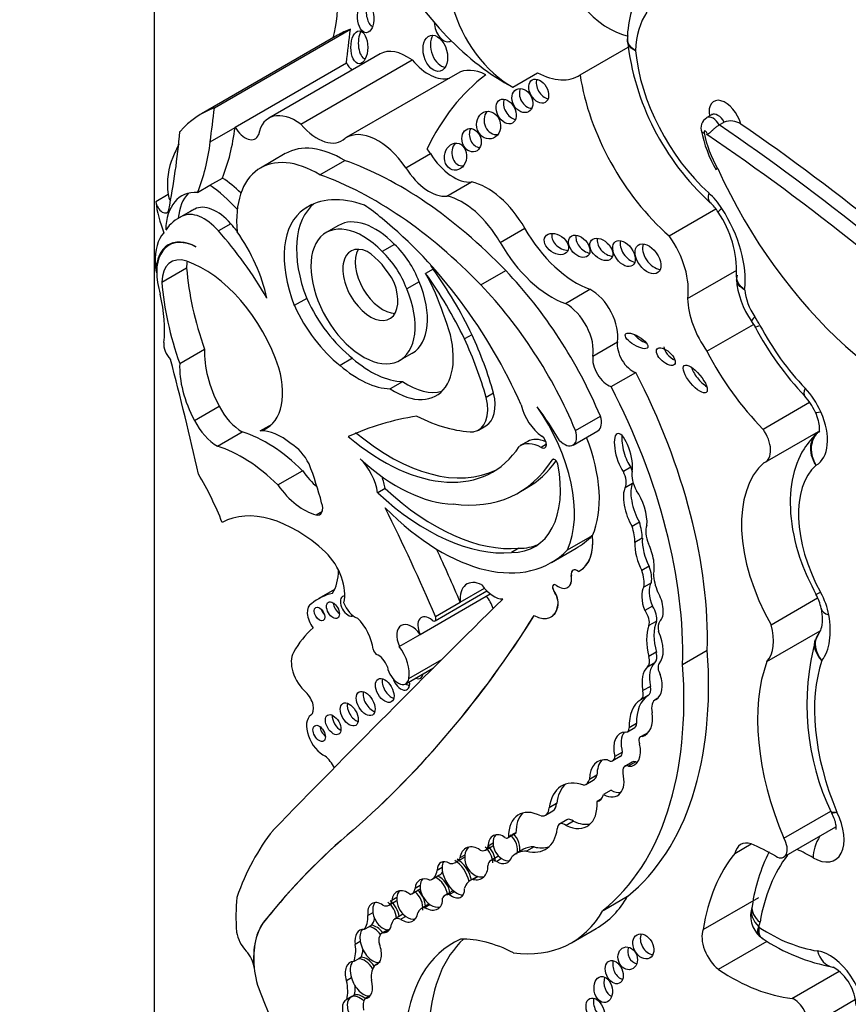
# Model space of a CAD drawing. Units: millimetres. Extents: x 0 to 1189, y 0 to 1162.
# Drawn here: x 213 to 222, y 220 to 231 of the extents above; entities that cross this region are included whole.
import ezdxf
from ezdxf import colors
from ezdxf.entities.mleader import LeaderData, LeaderLine
from ezdxf.math import Vec2, Vec3

# ---------------------------------------------------------------- set-up
doc = ezdxf.new("R2010")
doc.units = ezdxf.units.MM
doc.layers.add('DV6_Défaut', color=7, linetype='Continuous')
doc.layers.add('Défaut', color=7, linetype='Continuous')

# ---------------------------------------------------------------- blocks, each defined once
blk = doc.blocks.new('_DOT')
at = {"color": 0}
blk.add_line((0, 0), (-1, 0), dxfattribs=at)
at = {"color": 0, "const_width": 0.333}
blk.add_lwpolyline([(-0.1665, 0, 1), (0.1665, 0, 1)], format="xyb", close=True, dxfattribs=at)
blk = doc.blocks.new('SE5')
at = {"layer": 'DV6_Défaut', "color": 7, "linetype": 'Continuous'}
for p, q in [((214.766, 218.344), (214.766, 251.003)), ((215.395, 229.751), (216.823, 230.575)), ((216.688, 230.512), (215.26, 229.688)), ((219.234, 230.096), (219.739, 230.388)), ((215.613, 229.549), (216.781, 230.223)), ((217.134, 230.316), (215.967, 229.642)), ((216.303, 229.579), (217.47, 230.253)), ((218.527, 229.968), (218.786, 230.118)), ((217.946, 230.112), (216.779, 229.438)), ((220.614, 229.678), (220.562, 229.648)), ((220.694, 229.571), (220.746, 229.601)), ((215.352, 229.395), (215.613, 229.545)), ((215.613, 229.549), (215.613, 229.545)), ((216.139, 229.27), (215.879, 229.119)), ((216.502, 229.048), (216.763, 229.199)), ((217.405, 229.122), (217.663, 229.271)), ((215.348, 228.939), (215.479, 229.014)), ((215.218, 228.864), (215.348, 228.939)), ((217.835, 228.824), (218.094, 228.974)), ((214.91, 228.84), (214.781, 228.765)), ((215.188, 228.689), (215.058, 228.614)), ((216.418, 228.735), (216.338, 228.689)), ((220.168, 228.408), (220.657, 228.69)), ((215.147, 228.668), (215.017, 228.593)), ((215.568, 228.534), (215.438, 228.459)), ((216.698, 228.517), (216.568, 228.442)), ((218.393, 228.339), (218.652, 228.488)), ((214.959, 228.333), (214.918, 228.309)), ((217.286, 228.318), (217.156, 228.243)), ((214.844, 227.921), (215.104, 228.071)), ((217.69, 228.059), (217.612, 228.014)), ((214.783, 228.026), (214.79, 228.029)), ((218.192, 227.893), (218.453, 228.043)), ((220.362, 227.75), (220.879, 228.048)), ((217.543, 227.927), (217.414, 227.852)), ((219.079, 227.699), (219.337, 227.848)), ((216.364, 227.751), (216.234, 227.676)), ((220.564, 227.197), (221.052, 227.479)), ((221.033, 227.511), (221.069, 227.452)), ((218.097, 227.371), (218.02, 227.326)), ((219.368, 227.147), (219.627, 227.296)), ((215.032, 227.069), (215.291, 227.219)), ((216.844, 227.123), (216.714, 227.048)), ((217.342, 227.103), (217.472, 227.178)), ((219.559, 226.826), (219.818, 226.976)), ((217.37, 226.878), (217.241, 226.803)), ((218.325, 226.758), (218.248, 226.713)), ((215.186, 226.47), (215.446, 226.62)), ((221.153, 226.381), (221.641, 226.663)), ((219.185, 226.366), (219.446, 226.517)), ((215.876, 226.362), (216.001, 226.434)), ((218.166, 226.37), (218.244, 226.415)), ((215.428, 226.202), (215.688, 226.352)), ((219.159, 226.213), (219.42, 226.363)), ((221.177, 226.034), (221.735, 226.356)), ((218.684, 226.252), (218.606, 226.207)), ((218.88, 226.221), (218.825, 226.189)), ((218.953, 226.064), (218.939, 226.056)), ((216.061, 225.795), (216.321, 225.944)), ((219.765, 225.98), (219.687, 225.935)), ((219.784, 225.81), (219.706, 225.765)), ((217.187, 225.758), (217.109, 225.713)), ((218.591, 225.715), (218.669, 225.76)), ((216.462, 225.481), (216.529, 225.519)), ((219.856, 225.404), (219.778, 225.359)), ((219.102, 225.113), (219.362, 225.263)), ((219.362, 225.263), (219.363, 225.264)), ((219.886, 225.235), (219.808, 225.19)), ((218.591, 225.13), (218.514, 225.085)), ((218.932, 224.981), (219.192, 225.131)), ((219.232, 224.895), (219.233, 224.896)), ((219.958, 224.943), (219.88, 224.898)), ((219.14, 224.843), (219.141, 224.844)), ((219.981, 224.769), (219.903, 224.724)), ((216.657, 224.698), (216.491, 224.602)), ((217.554, 224.227), (218.289, 224.652)), ((217.712, 224.37), (218.255, 224.683)), ((217.975, 224.565), (218.229, 224.711)), ((218.958, 224.683), (218.959, 224.683)), ((219.102, 224.72), (219.103, 224.721)), ((216.417, 224.55), (216.409, 224.545)), ((217.716, 224.415), (217.975, 224.565)), ((221.238, 224.328), (221.724, 224.609)), ((219.001, 224.534), (219.002, 224.535)), ((219.992, 224.524), (219.914, 224.479)), ((218.928, 224.409), (218.929, 224.41)), ((220.033, 224.364), (219.955, 224.319)), ((221.194, 223.942), (221.751, 224.264)), ((221.746, 224.25), (221.706, 224.174)), ((217.336, 224.101), (217.554, 224.227)), ((220.033, 224.039), (219.955, 223.994)), ((220.309, 223.912), (220.568, 224.061)), ((217.437, 223.764), (217.781, 223.963)), ((220.018, 223.93), (219.94, 223.885)), ((217.405, 223.709), (217.694, 223.876)), ((219.971, 223.682), (219.893, 223.637)), ((219.947, 223.587), (219.869, 223.542)), ((220.042, 223.553), (220.022, 223.542)), ((219.731, 223.206), (219.809, 223.251)), ((219.826, 223.291), (219.748, 223.246)), ((219.944, 223.196), (219.866, 223.151)), ((219.938, 223.185), (219.885, 223.155)), ((219.677, 222.992), (219.599, 222.947)), ((219.577, 222.903), (219.655, 222.948)), ((219.779, 222.888), (219.701, 222.843)), ((219.817, 222.889), (219.739, 222.844)), ((219.294, 222.653), (219.372, 222.698)), ((219.41, 222.751), (219.332, 222.706)), ((219.558, 222.592), (219.48, 222.547)), ((219.449, 222.495), (219.412, 222.473)), ((218.87, 222.331), (218.948, 222.376)), ((218.987, 222.453), (218.909, 222.408)), ((221.372, 222.09), (221.864, 222.374)), ((219.095, 222.283), (219.017, 222.238)), ((219.164, 222.268), (219.086, 222.223)), ((221.867, 222.369), (221.876, 222.353)), ((216.85, 222.172), (216.851, 222.173)), ((221.372, 221.892), (221.917, 222.207)), ((218.476, 222.093), (218.554, 222.137)), ((218.56, 222.144), (218.482, 222.099)), ((218.241, 221.965), (218.319, 222.01)), ((218.32, 222.036), (218.268, 222.006)), ((218.64, 221.973), (218.562, 221.928)), ((218.75, 221.998), (218.672, 221.953)), ((220.856, 221.93), (221.028, 222.029)), ((217.93, 221.838), (218.008, 221.883)), ((218.023, 221.912), (217.971, 221.882)), ((218.369, 221.898), (218.292, 221.853)), ((218.41, 221.875), (218.358, 221.845)), ((217.784, 221.782), (217.733, 221.752)), ((217.681, 221.659), (217.759, 221.704)), ((218.156, 221.689), (218.081, 221.646)), ((218.162, 221.687), (218.11, 221.657)), ((217.467, 221.507), (217.545, 221.552)), ((217.555, 221.593), (217.503, 221.563)), ((217.309, 221.467), (217.257, 221.437)), ((217.895, 221.535), (217.817, 221.49)), ((217.914, 221.528), (217.862, 221.498)), ((219.474, 221.332), (219.732, 221.482)), ((220.526, 221.131), (221.108, 221.467)), ((217.226, 221.388), (217.304, 221.433)), ((217.646, 221.397), (217.568, 221.352)), ((217.661, 221.393), (217.609, 221.363)), ((221.04, 221.377), (221.039, 221.373)), ((217.059, 221.308), (217.007, 221.278)), ((217.364, 221.285), (217.286, 221.24)), ((217.405, 221.268), (217.353, 221.239)), ((215.922, 221.221), (215.923, 221.221)), ((217.02, 221.161), (216.968, 221.131)), ((217.046, 221.176), (217.02, 221.161)), ((219.144, 220.993), (219.403, 221.142)), ((217.216, 221.128), (217.153, 221.092)), ((217.222, 221.128), (217.17, 221.098)), ((221.114, 221.064), (221.152, 221.038)), ((216.926, 221.004), (216.874, 220.974)), ((220.685, 220.714), (221.196, 221.009)), ((216.91, 220.825), (216.858, 220.795)), ((216.936, 220.84), (216.91, 220.825)), ((215.812, 220.732), (215.813, 220.733)), ((215.813, 220.733), (215.813, 220.73)), ((217.117, 220.779), (217.083, 220.759)), ((216.833, 220.624), (216.781, 220.594)), ((221.457, 220.409), (221.953, 220.696)), ((216.837, 220.427), (216.785, 220.397)), ((216.863, 220.442), (216.837, 220.427)), ((217.026, 220.435), (216.974, 220.405)), ((221.616, 220.105), (222.125, 220.399))]:
    blk.add_line(p, q, dxfattribs=at)
for centre, radius, start, end in [((220.798, 230.462), 1.069, 147.3331, 179.4837), ((219.773, 230.461), 0.0438, 159.5132, 200.4637), ((222.426, 230.763), 2.714, 186.4277, 227.6143), ((220.623, 229.541), 0.121, 119.8238, 203.221), ((220.812, 229.415), 0.198, 57.1471, 109.5287), ((221.834, 229.775), 1.354, 191.0891, 209.8585), ((220.24, 228.373), 0.525, 32.5315, 47.2442), ((219.797, 228.038), 1.079, 357.5968, 34.8946), ((221.751, 228.019), 0.88, 184.183, 215.2338), ((224.073, 229.06), 3.407, 208.163, 223.2424), ((221.175, 226.332), 0.572, 23.6703, 43.4554), ((221.254, 224.396), 0.519, 11.4074, 29.1291), ((224.242, 223.489), 2.629, 164.6558, 205.5562), ((222.797, 221.137), 1.774, 152.8662, 172.207), ((221.323, 221.278), 0.3, 161.5695, 227.9145), ((222.256, 222.714), 2.011, 236.378, 259.5289), ((221.642, 220.317), 0.487, 1.8573, 59.3357)]:
    blk.add_arc(centre, radius, start, end, dxfattribs=at)
for centre, major_axis, ratio, start_param, end_param in [((219.54, 231.329), (-0.458, 0.793), 0.57735, 1.142228, 2.66769), ((218.448, 231.94), (1.181, -2.045), 0.57735, 4.699413, 5.544979), ((215.241, 231.727), (1.026, -1.777), 0.57735, 0.523275, 0.835137), ((217.074, 230.747), (0.01, -0.156), 0.54093, 4.016134, 5.81377), ((218.501, 230.73), (-0.458, 0.793), 0.57735, 1.142228, 2.395426), ((220.722, 229.78), (-0.642, 1.111), 0.57735, 0.269043, 0.741646), ((217.817, 230.604), (0.052, -0.156), 0.647941, 4.242469, 6.283185), ((217.994, 228.25), (1.306, -2.262), 0.57735, 3.042709, 3.141593), ((176.872, 259.454), (28.473, -49.317), 0.57735, 0.651879, 0.660058), ((216.994, 230.43), (0, 0.172), 0.515682, 0.76596, 2.957587), ((217.792, 230.368), (0.052, -0.187), 0.633019, 3.670394, 6.076219), ((217.817, 230.604), (0.052, -0.156), 0.647941, 0, 0.118743), ((217.416, 229.827), (0.282, -0.489), 0.57735, 2.221295, 3.141593), ((220.871, 229.873), (-0.751, 1.3), 0.57735, 0.894131, 2.083744), ((216.886, 230.279), (-0.104, 0.179), 0.57735, 1.547896, 2.027256), ((217.641, 230.532), (-0.261, 0.452), 0.57735, 1.8752, 2.995138), ((218.281, 229.532), (0.335, -0.58), 0.57735, 2.433704, 3.141593), ((218.761, 230.88), (-0.458, 0.793), 0.57735, 2.395426, 3.174765), ((221.148, 225.521), (2.715, -4.702), 0.57735, 3.213705, 3.516896), ((218.877, 229.971), (-0.069, 0.118), 0.664558, 0.514329, 2.619427), ((220.481, 229.648), (-0.898, 1.555), 0.57735, 0.972224, 2.107018), ((218.706, 229.872), (0.064, -0.117), 0.763912, 3.614023, 5.839986), ((218.535, 229.758), (0.066, -0.122), 0.683355, 3.652003, 5.806099), ((220.758, 229.608), (0.121, -0.21), 0.57735, 1.126548, 4.135004), ((216.566, 227.425), (1.306, -2.262), 0.57735, 3.042709, 3.332905), ((175.444, 258.63), (28.473, -49.317), 0.57735, 0.65179, 0.660058), ((216.249, 229.153), (0.282, -0.489), 0.57735, 2.221295, 3.731241), ((218.351, 229.614), (0.028, -0.143), 0.859667, 3.7915, 6.209131), ((220.628, 229.533), (0.066, -0.115), 0.57735, 1.57026, 3.142616), ((220.68, 229.563), (0.066, -0.115), 0.57735, 1.57026, 3.139602), ((207.248, 234.913), (5.534, -9.586), 0.57735, 0.584459, 0.684028), ((213.272, 231.26), (1.67, -2.892), 0.57735, 0.421228, 0.65179), ((215.719, 229.605), (-0.104, 0.179), 0.57735, 1.547896, 3.590827), ((216.473, 229.858), (-0.261, 0.452), 0.57735, 1.8752, 3.283982), ((217.114, 228.858), (0.335, -0.58), 0.57735, 1.695788, 3.171786), ((218.172, 229.456), (0.04, -0.119), 0.783116, 3.770412, 5.968193), ((220.55, 229.488), (0.0111, -0.0193), 0.57735, 0.291179, 4.410108), ((219.372, 213.143), (-10.569, 18.306), 0.57735, -1.089211, -0.873961), ((219.502, 213.218), (-10.569, 18.306), 0.57735, -1.089211, -0.88037), ((213.012, 231.109), (1.67, -2.892), 0.57735, 0.421228, 0.65179), ((221.073, 229.328), (-0.391, 0.677), 0.57735, 1.023037, 1.555133), ((219.294, 213.098), (-10.514, 18.21), 0.57735, -1.089407, -0.870889), ((216.696, 227.5), (-1.306, 2.262), 0.57735, 0.348964, 0.438225), ((216.744, 228.223), (0.604, -1.047), 0.57735, 2.333669, 3.141593), ((217.372, 229.007), (-0.335, 0.58), 0.57735, 4.837381, 4.931026), ((218.004, 229.283), (-0.014, -0.142), 0.813568, 4.043942, 6.283185), ((215.567, 228.571), (-0.47, 0.813), 0.57735, 0.374606, 0.929809), ((216.483, 228.073), (0.604, -1.047), 0.57735, 2.333669, 4.041074), ((217.344, 225.459), (-2.125, 3.68), 0.57735, 5.119729, 5.692475), ((217.907, 229.443), (0.258, -0.447), 0.57735, 4.764017, 6.03554), ((217.649, 229.294), (0.258, -0.447), 0.57735, 4.764017, 6.03554), ((218.004, 229.283), (-0.014, -0.142), 0.813568, 0, 0.157287), ((222.681, 229.606), (-1.74, 3.014), 0.57735, 1.404832, 2.762926), ((215.42, 228.109), (-0.577, 0.999), 0.57735, -1.101688, -0.857671), ((217.083, 225.308), (-2.125, 3.68), 0.57735, 5.119729, 5.692475), ((215.289, 228.033), (-0.577, 0.999), 0.57735, 5.05985, 5.425514), ((218.257, 228.27), (0.391, -0.677), 0.57735, 1.56025, 2.656406), ((215.459, 228.122), (0.406, -0.704), 0.57735, 2.787936, 3.903301), ((214.979, 228.812), (-0.0493, 0.0854), 0.57735, 0.929809, 1.676845), ((215.588, 228.197), (0.406, -0.704), 0.57735, 3.302053, 3.828453), ((217.167, 227.345), (0.79, -1.368), 0.57735, 2.532538, 3.191787), ((217.999, 228.121), (0.391, -0.677), 0.57735, 1.56025, 2.656406), ((220.793, 228.977), (0.197, 0.218), 0.400694, 2.459847, 3.14203), ((220.487, 228.509), (-0.257, 0.445), 0.57735, 4.796613, 5.225336), ((215.438, 228.496), (-0.47, 0.813), 0.57735, 0.929809, 1.315142), ((214.85, 228.737), (-0.0493, 0.0854), 0.57735, 0.929809, 3.726052), ((215.735, 227.649), (0.588, -1.018), 0.57735, 3.073099, 3.141593), ((215.418, 228.276), (-0.236, 0.409), 0.57735, 5.032411, 6.254558), ((216.911, 227.74), (-0.554, 0.96), 0.57735, 0.034151, 1.313098), ((217.041, 227.815), (-0.554, 0.96), 0.57735, 0.082444, 1.313098), ((216.913, 227.65), (-0.682, 1.182), 0.57735, -1.038252, -0.845441), ((220.929, 228.814), (0.247, 0.159), 0.068687, 2.524438, 3.15706), ((220.277, 228.343), (-0.487, 0.844), 0.57735, 3.793738, 4.796613), ((215.605, 227.574), (0.588, -1.018), 0.57735, 3.073099, 3.4041), ((215.288, 228.201), (-0.236, 0.409), 0.57735, 5.032411, 6.254558), ((217.085, 227.847), (-0.387, 0.67), 0.57735, -1.162359, 0), ((216.702, 226.225), (-1.639, 2.839), 0.57735, 4.527575, 5.301259), ((214.767, 227.053), (-1.317, 2.282), 0.57735, -1.268691, -1.229339), ((216.955, 227.772), (-0.387, 0.67), 0.57735, -1.162359, 4.503654), ((219.19, 228.786), (0.533, -0.923), 0.57735, 4.701842, 5.694048), ((215.286, 227.861), (-0.362, 0.627), 0.57735, 0.183269, 0.840335), ((215.22, 227.777), (0.309, -0.536), 0.57735, 2.391639, 3.934707), ((214.638, 226.978), (-1.317, 2.282), 0.57735, 4.719264, 5.053846), ((215.159, 227.958), (0.577, -0.999), 0.57735, 1.054374, 1.735483), ((219.063, 228.367), (0.116, -0.08), 0.676058, 3.295874, 5.507217), ((219.302, 228.343), (-0.092, 0.1), 0.654171, 0.378976, 2.474052), ((219.534, 228.31), (0.104, -0.096), 0.64941, 3.441705, 5.587684), ((219.888, 228.118), (-0.34, 0.59), 0.57735, 3.756241, 4.875685), ((215.227, 227.773), (0.309, -0.536), 0.57735, 2.407011, 4.131681), ((217.032, 227.893), (-0.205, 0.354), 0.57735, -0.67607, 4.461461), ((217.162, 227.968), (-0.205, 0.354), 0.57735, 0.322891, 2.818701), ((217.149, 227.901), (-0.319, 0.553), 0.57735, 4.435352, 5.189128), ((218.932, 228.637), (0.533, -0.923), 0.57735, 4.701842, 5.694048), ((219.772, 228.267), (-0.09, 0.125), 0.613149, 0.435082, 2.58791), ((220.024, 228.211), (0.104, -0.143), 0.609971, 3.507725, 5.788852), ((215.175, 227.729), (0.234, -0.405), 0.57735, 2.563514, 3.923702), ((216.973, 227.791), (-0.287, 0.497), 0.57735, 4.637929, 5.430647), ((217.019, 227.826), (-0.319, 0.553), 0.57735, 4.435352, 5.189128), ((215.764, 227.616), (-0.7, 1.212), 0.57735, 0.840335, 0.922766), ((215.434, 227.879), (0.234, -0.405), 0.57735, 3.730547, 3.923702), ((216.879, 227.239), (-1.261, 2.183), 0.57735, 0.879344, 1.2579), ((215.285, 227.058), (-0.613, 1.062), 0.57735, 4.360538, 5.705107), ((216.991, 227.695), (0.682, -1.182), 0.57735, 1.546019, 1.585388), ((216.663, 226.947), (1.272, -2.203), 0.57735, 1.432782, 1.748503), ((216.913, 227.65), (0.682, -1.182), 0.57735, 1.203064, 1.546019), ((216.585, 226.902), (1.272, -2.203), 0.57735, 1.432782, 1.748503), ((217.655, 226.229), (-1.503, 2.603), 0.57735, 4.495755, 5.112905), ((215.764, 227.616), (-0.7, 1.212), 0.57735, 1.010549, 1.108481), ((216.619, 227.089), (-1.261, 2.183), 0.57735, 0.879344, 1.2579), ((217.085, 227.847), (-0.387, 0.67), 0.57735, 3.141593, 4.503654), ((217.394, 226.079), (1.503, -2.603), 0.57735, 1.354163, 1.971313), ((219.346, 227.515), (0.201, -0.348), 0.57735, 0.610675, 2.388705), ((213.948, 227.962), (0.654, -1.133), 0.57735, 0.65005, 1.108481), ((216.982, 227.909), (0.539, -0.933), 0.57735, 4.552435, 5.316487), ((220.844, 227.489), (-0.341, 0.591), 0.57735, 0.816787, 1.736541), ((221.234, 227.714), (-0.194, 0.336), 0.57735, 0.876126, 1.705337), ((216.852, 227.834), (0.539, -0.933), 0.57735, 4.552435, 5.316487), ((219.088, 227.365), (0.201, -0.348), 0.57735, 0.610675, 2.388705), ((217.289, 227.483), (-0.434, 0.752), 0.57735, 2.277977, 4.52922), ((221.275, 227.677), (0.242, 0.166), 0.109521, 2.521827, 3.141692), ((220.847, 227.351), (-0.257, 0.445), 0.57735, 4.645633, 4.846929), ((221.328, 227.589), (0.26, 0.137), 0.054466, 3.141548, 3.758124), ((222.048, 227.87), (-0.871, 1.508), 0.57735, 1.50404, 1.978882), ((216.612, 226.978), (1.3, -2.252), 0.57735, 1.156418, 1.415571), ((219.904, 227.351), (-0.117, 0.07), 0.363013, 0.740031, 2.002046), ((214.973, 227.209), (-0.078, 0.134), 0.57735, 0.65005, 2.010803), ((216.534, 226.933), (1.3, -2.252), 0.57735, 1.156418, 1.415571), ((219.782, 227.174), (0.112, -0.194), 0.57735, 3.752268, 5.722163), ((220.211, 227.186), (-0.0916, 0.0814), 0.481168, 0.404064, 2.160122), ((215.903, 226.828), (-0.433, 0.75), 0.57735, 0.731535, 1.514092), ((217.036, 227.887), (0.553, -0.957), 0.57735, 5.249908, 5.94001), ((219.524, 227.025), (0.112, -0.194), 0.57735, 3.752268, 5.722163), ((221.658, 227.645), (-1.018, 1.763), 0.57735, 1.492612, 1.997367), ((191.863, 231.133), (17.281, -29.931), 0.57735, 1.08268, 1.121242), ((215.643, 226.678), (-0.433, 0.75), 0.57735, 0.731535, 1.514091), ((215.537, 227.093), (-0.406, 0.704), 0.57735, 2.987522, 4.297599), ((216.906, 227.812), (0.553, -0.957), 0.57735, 5.249908, 5.94001), ((220.52, 226.951), (-0.116, 0.141), 0.350073, 0.7095, 2.314792), ((217.41, 226.003), (2.234, -3.869), 0.57735, 0.752941, 1.489899), ((217.418, 227.558), (-0.434, 0.752), 0.57735, 2.277977, 2.991599), ((217.152, 225.854), (2.234, -3.869), 0.57735, 0.752941, 1.489899), ((217.93, 226.779), (-0.236, 0.409), 0.57735, 2.935453, 4.237407), ((218.008, 226.824), (-0.236, 0.409), 0.57735, 3.141593, 4.237407), ((221.802, 226.93), (0.211, 0.204), 0.324029, 2.485183, 3.141691), ((221.46, 226.497), (-0.257, 0.445), 0.57735, 4.526219, 5.120474), ((215.681, 226.706), (-0.214, 0.371), 0.57735, 1.468943, 2.378913), ((218.854, 226.584), (-0.178, 0.309), 0.57735, 1.09659, 2.268621), ((218.216, 226.048), (0.678, -1.174), 0.57735, 0.393081, 1.725541), ((218.011, 225.665), (-1.013, 1.755), 0.57735, 4.718321, 4.930363), ((220.548, 219.301), (-3.974, 6.884), 0.57735, 6.066748, 6.227638), ((217.418, 228.451), (1.151, -1.993), 0.57735, 5.560877, 5.938928), ((219.328, 226.522), (-0.092, 0.159), 0.57735, 3.141593, 4.358193), ((221.968, 226.681), (0.269, 0.119), 0.151131, 3.141472, 3.765313), ((221.432, 226.491), (-0.281, 0.487), 0.57735, 3.127983, 4.526219), ((215.421, 226.556), (0.214, -0.371), 0.57735, 4.610535, 5.520506), ((215.942, 224.927), (-0.803, 1.391), 0.57735, 5.157435, 5.723611), ((216.097, 225.772), (-0.324, 0.56), 0.57735, 5.267097, 6.001085), ((217.163, 227.931), (-1.154, 2), 0.57735, 2.132804, 3.426965), ((217.24, 227.976), (-1.154, 2), 0.57735, 2.132804, 3.10785), ((218.827, 226.249), (-0.0374, 0.0648), 0.57735, 2.31696, 5.410214), ((219.067, 226.372), (-0.092, 0.159), 0.57735, 1.974611, 4.358193), ((219.688, 226.114), (0.062, -0.22), 0.331896, 0.552142, 5.56398), ((219.766, 226.159), (0.062, -0.22), 0.331896, 3.840512, 5.56398), ((221.043, 226.266), (-0.134, 0.232), 0.57735, 3.07001, 4.87799), ((215.682, 224.777), (-0.803, 1.391), 0.57735, 5.157435, 5.723611), ((216.204, 225.949), (-0.168, 0.292), 0.57735, 4.609714, 5.510564), ((218.834, 225.811), (0.228, -0.395), 0.57735, 2.384197, 3.189295), ((218.912, 225.856), (0.228, -0.395), 0.57735, 2.4718, 3.141593), ((218.477, 226.199), (-0.678, 1.174), 0.57735, 3.534674, 4.467437), ((214.94, 225.884), (1.184, -2.05), 0.57735, 1.120657, 1.309945), ((217.314, 227.35), (0.962, -1.666), 0.57735, 5.207441, 5.945624), ((216.829, 225.816), (-0.201, 0.348), 0.57735, 4.106452, 5.15599), ((217.186, 228.149), (-1.405, 2.434), 0.57735, 2.725222, 3.436575), ((218.108, 226.272), (-0.65, 1.125), 0.57735, 2.813114, 4.170054), ((217.264, 228.194), (-1.405, 2.434), 0.57735, 3.141593, 3.40009), ((218.968, 226.021), (0.0233, -0.0404), 0.57735, 1.028461, 3.436575), ((222.01, 224.759), (-0.766, 1.326), 0.57735, 0.107838, 1.562139), ((222.4, 224.983), (-0.619, 1.072), 0.57735, 0.124181, 1.530631), ((214.174, 225.263), (-1.071, 1.855), 0.57735, 4.461197, 4.727002), ((216.596, 226.229), (0.334, -0.579), 0.57735, 4.875615, 5.236159), ((216.907, 225.861), (-0.201, 0.348), 0.57735, 4.106452, 4.452281), ((219.577, 225.9), (0.099, -0.171), 0.57735, 0.403385, 1.449077), ((219.655, 225.945), (0.099, -0.171), 0.57735, 1.237342, 1.449077), ((219.946, 225.803), (-0.12, 0.208), 0.57735, 0.586198, 1.568342), ((216.337, 226.079), (0.334, -0.579), 0.57735, 4.875615, 5.766154), ((219.89, 225.577), (-0.078, 0.258), 0.373906, 0.342089, 2.187454), ((219.655, 225.945), (0.099, -0.171), 0.57735, 0.403385, 0.489851), ((217.629, 227.369), (1.253, -2.17), 0.57735, 5.199831, 6.020511), ((217.707, 227.414), (1.253, -2.17), 0.57735, 5.199831, 6.020511), ((219.812, 225.532), (-0.078, 0.258), 0.373906, 0.342089, 2.187454), ((219.812, 225.532), (0.078, -0.258), 0.373906, 0.784167, 2.352588), ((216.436, 225.603), (-0.068, 0.118), 0.57735, 2.624561, 4.430393), ((216.253, 224.04), (-0.783, 1.357), 0.57735, 5.215053, 6.273592), ((209.643, 222.916), (6.842, -11.851), 0.57735, 1.36936, 1.461849), ((217.77, 226.994), (-1.162, 2.013), 0.57735, 1.994721, 3.301357), ((219.592, 225.407), (0.208, -0.359), 0.57735, 0.776191, 1.241666), ((220.105, 225.199), (-0.129, 0.223), 0.57735, 0.430931, 1.341675), ((218.029, 227.144), (-1.162, 2.013), 0.57735, 3.141593, 3.301357), ((218.909, 225.455), (-0.323, 0.56), 0.57735, 3.091083, 4.058706), ((218.91, 225.456), (-0.323, 0.56), 0.57735, 3.141593, 4.058706), ((219.515, 225.362), (0.208, -0.359), 0.57735, 0.776191, 1.241666), ((218.186, 226.317), (-0.65, 1.125), 0.57735, 2.813114, 3.081618), ((219.91, 225.048), (-0.062, 0.227), 0.357946, 0.802469, 2.191989), ((219.988, 225.093), (-0.062, 0.227), 0.357946, 0.802469, 2.191989), ((219.91, 225.048), (0.062, -0.227), 0.357946, 0.499483, 2.073286), ((216.464, 224.82), (-0.212, 0.367), 0.57735, 3.651815, 5.162821), ((209.903, 223.066), (6.842, -11.851), 0.57735, 1.36936, 1.414321), ((216.155, 225.228), (0.384, -0.665), 0.57735, 0.299361, 0.76226), ((219.203, 224.822), (0.0451, -0.0782), 0.57735, 2.161028, 4.121788), ((219.204, 224.822), (0.0451, -0.0782), 0.57735, 2.161028, 4.121788), ((219.697, 224.886), (0.148, -0.257), 0.57735, 0.606844, 1.293258), ((219.775, 224.931), (0.148, -0.257), 0.57735, 0.606844, 1.293258), ((220.315, 224.704), (-0.221, 0.383), 0.57735, 0.851226, 1.328481), ((218.219, 224.455), (0.173, -0.3), 0.57735, 2.420326, 4.034232), ((218.327, 224.862), (0.144, -0.25), 0.57735, 4.84717, 5.981102), ((218.98, 224.703), (0.0255, -0.0442), 0.57735, 2.227668, 4.836466), ((218.981, 224.703), (0.0255, -0.0442), 0.57735, 3.163809, 4.836466), ((219.003, 224.891), (-0.099, 0.172), 0.57735, 2.227668, 4.121788), ((219.004, 224.892), (-0.099, 0.172), 0.57735, 3.141593, 4.121788), ((220.071, 224.597), (-0.061, 0.195), 0.490599, 0.352144, 1.799114), ((217.226, 223.33), (0.735, -1.272), 0.57735, 2.960586, 3.25083), ((218.888, 224.619), (-0.081, 0.14), 0.57735, 3.778786, 4.836466), ((218.889, 224.62), (-0.081, 0.14), 0.57735, 3.778786, 4.836466), ((219.993, 224.552), (-0.061, 0.195), 0.490599, 0.352144, 1.799114), ((219.993, 224.552), (0.061, -0.195), 0.490599, 0.193186, 2.073037), ((221.964, 224.789), (0.258, 0.141), 0.032786, 3.14163, 3.757453), ((221.49, 224.539), (0.257, -0.445), 0.57735, 1.017951, 1.530631), ((503.032, -182.229), (-250.111, 433.204), 0.57735, 0.149679, 0.161252), ((216.503, 224.382), (0.094, -0.163), 0.57735, 3.073992, 4.922657), ((216.712, 224.522), (-0.0479, 0.083), 0.57735, 0.842726, 2.298867), ((216.799, 224.523), (-0.0577, 0.0999), 0.57735, 0, 3.081556), ((216.799, 224.523), (-0.0577, 0.0999), 0.57735, 5.957058, 6.283185), ((216.87, 224.565), (-0.095, 0.165), 0.57735, 1.278599, 2.549329), ((218.116, 224.478), (0.17, -0.294), 0.57735, 1.320325, 1.759697), ((216.569, 224.483), (-0.0395, 0.0684), 0.57735, 1.131329, 2.010263), ((218.745, 224.726), (-0.183, 0.317), 0.57735, 2.378902, 3.778786), ((218.746, 224.727), (-0.183, 0.317), 0.57735, 3.141593, 3.778786), ((219.855, 224.412), (-0.074, 0.129), 0.57735, 3.634942, 4.898694), ((219.933, 224.457), (-0.074, 0.129), 0.57735, 3.634942, 4.898694), ((222.051, 224.552), (0.289, 0.053), 0.428751, 3.121125, 3.145527), ((222.051, 224.552), (0.289, 0.053), 0.428751, 3.145527, 3.834881), ((201.898, 244.516), (13.501, -23.384), 0.57735, 0.114248, 0.29614), ((201.899, 244.516), (13.501, -23.384), 0.57735, 0.114248, 0.29614), ((216.814, 224.173), (-0.177, 0.306), 0.57735, 4.072018, 5.162593), ((217.466, 224.128), (0.111, -0.192), 0.57735, 1.75937, 4.523443), ((217.655, 224.252), (0.088, -0.152), 0.57735, 2.143899, 4.543734), ((217.688, 224.41), (-0.0233, 0.0404), 0.57735, 2.143899, 4.510953), ((220.412, 223.983), (-0.285, 0.494), 0.57735, 0.428769, 1.142027), ((220.171, 224.234), (-0.084, 0.145), 0.57735, 0.208222, 1.085245), ((221.261, 224.609), (0.423, -0.733), 0.57735, 0.236103, 1.017951), ((217.696, 222.384), (-1.15, 1.992), 0.57735, 0.105878, 0.34321), ((220.334, 223.938), (-0.285, 0.494), 0.57735, 0.428769, 1.142027), ((219.851, 224.205), (0.18, -0.312), 0.57735, 0.194213, 1.41363), ((220.871, 224.384), (0.277, -0.479), 0.57735, 0.183675, 1.13832), ((216.41, 223.819), (0.147, -0.254), 0.57735, 3.447255, 5.229128), ((217.094, 224.058), (-0.0233, 0.0404), 0.57735, 0.930425, 2.490522), ((217.201, 223.95), (0.17, -0.294), 0.57735, 0.605524, 1.759697), ((216.935, 225.798), (2.579, -4.466), 0.57735, 0.088969, 0.871293), ((219.934, 224.053), (0.075, -0.129), 0.57735, 0.123358, 1.142027), ((217.113, 223.883), (-0.078, 0.135), 0.57735, 4.408399, 5.632114), ((219.856, 224.008), (0.075, -0.129), 0.57735, 0.123358, 1.142027), ((220.231, 223.616), (-0.191, 0.331), 0.57735, 0.123358, 1.058815), ((220.122, 223.84), (0.0502, -0.087), 0.57735, 3.335806, 4.752479), ((222.834, 222.331), (-1.229, 2.129), 0.57735, 0.448173, 1.356927), ((223.223, 222.556), (-1.082, 1.874), 0.57735, 0.463727, 1.346481), ((217.323, 223.85), (-0.081, 0.141), 0.57735, 1.004552, 3.776749), ((216.676, 225.649), (2.579, -4.466), 0.57735, 0.088969, 0.871293), ((220.153, 223.571), (-0.191, 0.331), 0.57735, 0.123358, 1.058815), ((217.254, 223.68), (-0.069, 0.119), 0.57735, 0.547682, 2.593911), ((217.353, 223.76), (-0.065, 0.112), 0.57735, 1.223596, 4.136041), ((217.502, 223.869), (-0.059, 0.102), 0.57735, 2.451943, 3.831242), ((217.573, 223.911), (-0.059, 0.102), 0.57735, -3.831242, -3.797146), ((219.88, 223.81), (-0.152, 0.264), 0.57735, 3.129378, 4.380096), ((216.325, 223.513), (0.079, -0.136), 0.57735, 0.05105, 2.087535), ((217.054, 223.543), (-0.07, 0.121), 0.57735, 0.536278, 2.605314), ((217.424, 223.802), (-0.065, 0.112), 0.57735, 2.147144, 2.554183), ((219.799, 223.661), (0.069, -0.12), 0.57735, 0.021851, 1.058815), ((219.877, 223.705), (0.069, -0.12), 0.57735, 0.021851, 1.058815), ((216.883, 223.43), (-0.067, 0.115), 0.57735, 0.567073, 2.57452), ((220.186, 223.009), (-0.31, 0.537), 0.57735, 0.021851, 0.817661), ((220.264, 223.054), (-0.31, 0.537), 0.57735, 0.021851, 0.817661), ((220.117, 223.378), (0.094, -0.163), 0.57735, 3.059548, 4.242027), ((219.718, 223.505), (-0.195, 0.338), 0.57735, 3.004879, 4.102246), ((216.54, 223.166), (0.126, -0.218), 0.57735, 3.192643, 5.609343), ((216.714, 223.322), (-0.058, 0.1), 0.57735, 0.66495, 2.476643), ((216.567, 223.231), (-0.0464, 0.0803), 0.57735, 0.880189, 2.261404), ((219.815, 222.908), (0.162, -0.28), 0.57735, 2.822319, 4.255863), ((219.893, 222.953), (0.162, -0.28), 0.57735, 3.38498, 4.255863), ((219.69, 223.277), (-0.0406, 0.0703), 0.57735, 2.751712, 3.959253), ((219.768, 223.322), (-0.0406, 0.0703), 0.57735, 3.141593, 3.959253), ((219.982, 223.13), (0.0383, -0.0663), 0.57735, 2.981149, 3.141593), ((219.904, 223.085), (0.0383, -0.0663), 0.57735, 2.727555, 4.465606), ((219.603, 223.038), (-0.0522, 0.0904), 0.57735, 3.141593, 3.889642), ((219.649, 223.126), (-0.155, 0.268), 0.57735, 2.78187, 4.227536), ((216.509, 222.763), (0.138, -0.238), 0.57735, 1.513027, 2.09141), ((219.624, 222.536), (0.206, -0.357), 0.57735, 2.717056, 3.920641), ((219.702, 222.581), (0.206, -0.357), 0.57735, 3.331645, 3.920641), ((219.525, 222.993), (-0.0522, 0.0904), 0.57735, 2.298293, 3.889642), ((219.829, 222.801), (0.0501, -0.0867), 0.57735, 2.528248, 3.141593), ((219.727, 223.171), (-0.155, 0.268), 0.57735, -3.501315, -3.396305), ((219.751, 222.756), (0.0501, -0.0867), 0.57735, 2.528248, 4.208199), ((219.361, 222.079), (0.322, -0.558), 0.57735, 2.549188, 3.796106), ((219.188, 222.837), (-0.106, 0.184), 0.57735, 2.963584, 3.649545), ((219.266, 222.882), (-0.106, 0.184), 0.57735, 3.141593, 3.649545), ((219.467, 222.817), (-0.161, 0.279), 0.57735, 2.412968, 4.240567), ((219.439, 222.124), (0.322, -0.558), 0.57735, 3.262803, 3.796106), ((219.545, 222.862), (-0.161, 0.279), 0.57735, 2.412968, 2.897081), ((219.054, 222.654), (-0.254, 0.439), 0.57735, 2.443666, 3.99076), ((219.297, 222.715), (-0.135, 0.234), 0.57735, 3.004531, 3.637022), ((218.844, 221.893), (0.256, -0.443), 0.57735, 2.414752, 3.934704), ((218.774, 222.497), (-0.096, 0.166), 0.57735, 2.727323, 3.860807), ((218.852, 222.542), (-0.096, 0.166), 0.57735, 3.141593, 3.860807), ((218.922, 221.938), (0.256, -0.443), 0.57735, 3.294359, 3.934704), ((219.15, 222.187), (0.0552, -0.0957), 0.57735, 2.181645, 3.141593), ((219.132, 222.698), (-0.254, 0.439), 0.57735, 2.443666, 2.987377), ((221.675, 222.265), (-0.233, 0.403), 0.57735, 2.363052, 4.624919), ((219.071, 218.164), (-2.562, 4.438), 0.57735, 0.220221, 0.464979), ((226.908, 206.868), (-9.187, 15.913), 0.57735, 0.099945, 0.222211), ((226.909, 206.869), (-9.187, 15.913), 0.57735, 0.099945, 0.222211), ((218.552, 222.519), (-0.316, 0.547), 0.57735, 2.627685, 3.778752), ((219.072, 222.142), (0.0552, -0.0957), 0.57735, 2.181645, 3.915046), ((218.396, 221.974), (0.074, -0.141), 0.743047, 2.105612, 4.130094), ((218.448, 222.004), (0.074, -0.141), 0.743047, 3.426907, 4.130094), ((218.446, 222.145), (-0.0301, 0.0522), 0.57735, 2.430978, 3.395682), ((218.448, 222.004), (-0.074, 0.141), 0.743047, 3.778662, 5.247205), ((218.474, 222.019), (-0.074, 0.141), 0.743047, 3.778662, 5.247205), ((218.524, 222.19), (-0.0301, 0.0522), 0.57735, 3.141593, 3.395682), ((221.286, 222.04), (-0.086, 0.149), 0.57735, 2.363052, 4.710172), ((221.885, 222.004), (-0.145, -0.255), 0.581296, 4.625605, 5.494335), ((218.118, 221.826), (0.074, -0.163), 0.788218, 2.162687, 4.038295), ((218.17, 221.856), (0.074, -0.163), 0.788218, 3.432077, 4.038295), ((218.17, 222.087), (-0.071, 0.122), 0.57735, 2.485362, 3.709695), ((218.17, 221.856), (-0.074, 0.163), 0.788218, 4.219203, 5.30428), ((218.195, 221.871), (-0.074, 0.163), 0.788218, 4.219203, 5.30428), ((218.248, 222.132), (-0.071, 0.122), 0.57735, 3.141909, 3.189305), ((218.448, 222.004), (0.074, -0.141), 0.743047, 4.130094, 5.365103), ((218.908, 221.508), (0.268, -0.465), 0.57735, 2.786577, 3.14159), ((218.63, 222.564), (-0.316, 0.547), 0.57735, 2.627685, 3.01799), ((221.08, 221.741), (0.162, -0.281), 0.57735, 2.584808, 3.698005), ((221.302, 219.355), (-1.553, 2.69), 0.57735, -0.778541, -0.660458), ((221.691, 219.58), (-1.406, 2.436), 0.57735, -0.778541, -0.693968), ((217.877, 221.653), (0.106, -0.181), 0.539785, 2.391996, 3.858174), ((217.785, 222.089), (-0.145, 0.252), 0.57735, 2.761974, 3.493409), ((217.929, 221.683), (-0.106, 0.181), 0.539785, 4.158876, 5.533588), ((217.955, 221.698), (-0.106, 0.181), 0.539785, 4.165517, 5.533588), ((217.862, 222.134), (-0.145, 0.252), 0.57735, 3.141593, 3.240066), ((218.17, 221.856), (0.074, -0.163), 0.788218, 4.038295, 5.708021), ((218.354, 221.745), (0.062, -0.108), 0.57735, 2.312632, 3.884091), ((218.396, 221.974), (-0.074, 0.141), 0.743047, 2.22351, 3.778662), ((218.432, 221.79), (0.062, -0.108), 0.57735, 3.024028, 3.141593), ((218.448, 222.004), (-0.074, 0.141), 0.743047, 2.22351, 2.916401), ((218.83, 221.463), (0.268, -0.465), 0.57735, 2.786577, 3.32073), ((222.797, 219.376), (-1.629, 2.822), 0.57735, 0.216302, 0.617983), ((223.187, 219.601), (-1.482, 2.567), 0.57735, 0.225918, 0.612611), ((217.555, 221.878), (-0.126, 0.219), 0.57735, 2.968936, 3.811461), ((217.929, 221.683), (0.106, -0.181), 0.539785, 3.858174, 5.357965), ((217.929, 221.683), (0.106, -0.181), 0.539785, 3.406147, 3.858174), ((218.118, 221.826), (-0.074, 0.163), 0.788218, 2.566429, 4.219203), ((217.646, 221.499), (0.1, -0.148), 0.705102, 2.298914, 3.869296), ((217.698, 221.529), (0.1, -0.148), 0.705102, 3.332852, 3.869296), ((217.698, 221.529), (-0.1, 0.148), 0.705102, 4.035083, 5.440507), ((217.724, 221.544), (0.1, -0.148), 0.705102, 0.893491, 2.298914), ((217.633, 221.923), (-0.126, 0.219), 0.57735, 3.141593, 3.419311), ((218.249, 221.354), (0.168, -0.292), 0.57735, 2.982751, 3.643138), ((218.17, 221.856), (-0.074, 0.163), 0.788218, 2.566429, 3.004603), ((217.394, 221.374), (0.085, -0.153), 0.706211, 2.068855, 3.949373), ((217.376, 221.666), (-0.092, 0.159), 0.57735, 2.950675, 3.728326), ((217.472, 221.419), (-0.085, 0.153), 0.706211, 3.907338, 5.210448), ((217.454, 221.711), (-0.092, 0.159), 0.57735, 3.141593, 3.261141), ((217.698, 221.529), (0.1, -0.148), 0.705102, 3.869296, 5.258553), ((217.877, 221.653), (-0.106, 0.181), 0.539785, 2.216372, 3.91275), ((217.163, 220.383), (-1.09, 1.888), 0.57735, 0.67288, 0.877903), ((217.446, 221.404), (0.085, -0.153), 0.706211, 3.949373, 5.312096), ((217.446, 221.404), (0.085, -0.153), 0.706211, 3.398495, 3.949373), ((217.446, 221.404), (-0.085, 0.153), 0.706211, 3.907338, 5.210448), ((217.646, 221.499), (-0.1, 0.148), 0.705102, 2.116961, 4.035083), ((217.915, 221.32), (0.098, -0.17), 0.57735, 2.74333, 3.476372), ((217.993, 221.365), (0.098, -0.17), 0.57735, 3.067983, 3.141593), ((217.929, 221.683), (-0.106, 0.181), 0.539785, 2.216372, 2.870397), ((218.169, 223.279), (-1.234, 2.137), 0.57735, 3.141593, 3.466707), ((217.13, 221.256), (0.076, -0.15), 0.665942, 2.224064, 4.251269), ((217.182, 221.286), (0.076, -0.15), 0.665942, 3.450697, 4.251269), ((217.146, 221.527), (-0.081, 0.14), 0.57735, 2.513358, 3.727487), ((217.182, 221.286), (-0.076, 0.15), 0.665942, 4.170369, 5.365656), ((217.208, 221.301), (-0.076, 0.15), 0.665942, 4.170369, 5.365656), ((217.224, 221.572), (-0.081, 0.14), 0.57735, 3.141593, 3.208071), ((217.684, 221.151), (0.116, -0.201), 0.57735, 2.828657, 3.572474), ((217.762, 221.196), (0.116, -0.201), 0.57735, 3.097098, 3.141593), ((217.698, 221.529), (-0.1, 0.148), 0.705102, 2.116961, 2.851248), ((221.317, 221.279), (0.278, -0.094), 0.727488, 3.155523, 4.141593), ((221.329, 221.329), (0.29, -0.048), 0.668016, 3.1421, 4.029663), ((216.727, 221.436), (0.198, -0.343), 0.57735, 0.247016, 0.79669), ((216.805, 221.48), (0.198, -0.343), 0.57735, 0.247016, 0.545522), ((217.182, 221.286), (0.076, -0.15), 0.665942, 4.251269, 5.960698), ((217.366, 221.101), (0.08, -0.138), 0.57735, 2.469999, 3.751214), ((217.394, 221.374), (-0.085, 0.153), 0.706211, 2.170503, 3.907338), ((217.444, 221.146), (0.08, -0.138), 0.57735, 2.970684, 3.141593), ((217.446, 221.404), (-0.085, 0.153), 0.706211, 2.170503, 2.908103), ((217.91, 223.13), (-1.234, 2.137), 0.57735, 2.720869, 3.466707), ((216.548, 220.402), (-0.524, 0.908), 0.57735, 0.222211, 0.897032), ((216.55, 220.403), (-0.524, 0.908), 0.57735, 0.222211, 0.897032), ((217.01, 220.944), (0.087, -0.18), 0.604934, 2.771515, 4.265188), ((217.062, 220.974), (0.087, -0.18), 0.604934, 3.435233, 4.265188), ((217.062, 220.974), (-0.087, 0.18), 0.604934, 5.025552, 5.913107), ((217.088, 220.989), (-0.087, 0.18), 0.604934, 5.042888, 5.913107), ((217.13, 221.256), (-0.076, 0.15), 0.665942, 2.819105, 3.946916), ((220.723, 220.931), (-0.149, 0.258), 0.57735, 0.425294, 2.174723), ((220.764, 221.488), (0.257, -0.445), 0.57735, 0.471281, 0.612611), ((221.112, 221.156), (-0.00226, 0.00392), 0.57735, 0.471281, 1.34003), ((221.202, 222.815), (1.051, -1.82), 0.57735, 5.43557, 5.857038), ((215.793, 221.048), (0.119, -0.206), 0.57735, 4.124486, 5.115486), ((217.228, 220.96), (0.076, -0.131), 0.57735, 2.92809, 4.266874), ((219.145, 218.839), (1.243, -2.153), 0.57735, 3.081584, 3.844805), ((219.403, 218.988), (1.243, -2.153), 0.57735, 3.270483, 3.844805), ((218.624, 219.212), (-0.996, 1.726), 0.57735, 5.562285, 5.973288), ((219.975, 220.999), (0.066, -0.123), 0.713077, 3.630295, 5.834259), ((216.587, 221.076), (0.206, -0.357), 0.57735, 0.406686, 0.975841), ((217.062, 220.974), (0.087, -0.18), 0.604934, 4.265188, 6.163947), ((217.01, 220.944), (-0.087, 0.18), 0.604934, 3.022354, 4.606439), ((219.836, 220.889), (-0.039, 0.115), 0.822966, 0.806678, 2.66447), ((215.681, 220.791), (0.093, -0.162), 0.57735, 0.897032, 1.973894), ((216.964, 220.63), (-0.09, 0.188), 0.596945, 4.913413, 5.991678), ((216.665, 221.121), (0.206, -0.357), 0.57735, 0.406686, 0.674892), ((216.99, 220.645), (-0.09, 0.188), 0.596945, 4.991738, 5.991678), ((221.852, 220.44), (-0.257, 0.445), 0.57735, 3.821932, 5.857038), ((221.932, 221.027), (0.042, 0.291), 0.743473, 2.099806, 3.111878), ((216.278, 220.514), (-0.33, 0.572), 0.57735, 0.882348, 1.376057), ((216.912, 220.6), (0.09, -0.188), 0.596945, 2.850086, 4.463196), ((216.964, 220.63), (0.09, -0.188), 0.596945, 3.43166, 4.463196), ((217.243, 220.524), (-0.143, 0.247), 0.57735, 0.125709, 0.945405), ((219.67, 220.729), (0.052, -0.117), 0.675956, 3.755902, 5.808683), ((221.932, 221.027), (0.042, 0.291), 0.743473, 3.111878, 3.141431), ((216.964, 220.63), (0.09, -0.188), 0.596945, 4.463196, 6.055356), ((219.58, 220.561), (-0.025, 0.136), 0.688922, 0.901661, 2.72453), ((220.813, 222.59), (1.198, -2.075), 0.57735, 5.422297, 5.887996), ((216.47, 220.669), (0.23, -0.398), 0.57735, 0.543398, 1.070117), ((216.548, 220.714), (0.23, -0.398), 0.57735, 0.543398, 0.821254), ((216.912, 220.6), (-0.09, 0.188), 0.596945, 2.913763, 4.446713), ((217.877, 220.614), (-1.622, 2.809), 0.57735, 1.308567, 2.982098), ((216.92, 220.263), (0.091, -0.16), 0.578331, 3.057813, 4.800446), ((216.92, 220.263), (-0.091, 0.16), 0.578331, 5.176539, 6.199405), ((216.946, 220.278), (-0.091, 0.16), 0.578331, 5.263201, 6.199405), ((219.471, 220.326), (0.058, -0.127), 0.61602, 3.749059, 5.791403), ((221.479, 220.233), (-0.101, 0.176), 0.57735, 3.629654, 5.652877), ((216.868, 220.233), (0.091, -0.16), 0.578331, 3.057813, 4.800446), ((217.092, 220.256), (-0.097, 0.168), 0.57735, 0.249258, 1.078609)]:
    blk.add_ellipse(centre, major_axis=major_axis, ratio=ratio, start_param=start_param, end_param=end_param, dxfattribs=at)
for centre, major_axis, ratio in [((216.983, 230.695), (0.01, -0.156), 0.54093), ((216.916, 230.385), (0, 0.172), 0.515682), ((217.714, 230.323), (0.052, -0.187), 0.633019), ((218.799, 229.926), (-0.069, 0.118), 0.664558), ((218.628, 229.827), (0.064, -0.117), 0.763912), ((218.457, 229.713), (0.066, -0.122), 0.683355), ((218.273, 229.569), (0.028, -0.143), 0.859667), ((218.094, 229.411), (0.04, -0.119), 0.783116), ((217.926, 229.238), (-0.014, -0.142), 0.813568), ((218.985, 228.322), (0.116, -0.08), 0.676058), ((219.224, 228.298), (-0.092, 0.1), 0.654171), ((219.456, 228.265), (0.104, -0.096), 0.64941), ((219.694, 228.222), (-0.09, 0.125), 0.613149), ((219.946, 228.166), (0.104, -0.143), 0.609971), ((219.826, 227.306), (-0.117, 0.07), 0.363013), ((220.133, 227.141), (-0.0916, 0.0814), 0.481168), ((220.442, 226.906), (-0.116, 0.141), 0.350073), ((216.64, 224.481), (-0.0479, 0.083), 0.57735), ((216.498, 224.442), (-0.0395, 0.0684), 0.57735), ((217.183, 223.639), (-0.069, 0.119), 0.57735), ((216.983, 223.502), (-0.07, 0.121), 0.57735), ((216.811, 223.388), (-0.067, 0.115), 0.57735), ((216.642, 223.28), (-0.058, 0.1), 0.57735), ((216.495, 223.189), (-0.0464, 0.0803), 0.57735), ((219.897, 220.954), (0.066, -0.123), 0.713077), ((219.733, 220.829), (-0.039, 0.115), 0.822966), ((219.592, 220.684), (0.052, -0.117), 0.675956), ((219.476, 220.501), (-0.025, 0.136), 0.688922), ((219.393, 220.281), (0.058, -0.127), 0.61602)]:
    blk.add_ellipse(centre, major_axis=major_axis, ratio=ratio, dxfattribs=at)
for points, knots in [([(219.815, 230.349), (219.761, 230.382), (219.729, 230.428), (219.729, 230.474), (219.729, 230.475), (219.729, 230.476)], [0, 0, 0, 0, 0.974612, 0.974612, 1, 1, 1, 1]), ([(220.622, 229.685), (220.622, 229.685), (220.62, 229.681), (220.616, 229.68), (220.614, 229.679)], [0, 0, 0, 0, 0.627758, 1, 1, 1, 1]), ([(220.507, 229.506), (220.508, 229.504), (220.508, 229.503), (220.509, 229.502), (220.511, 229.498), (220.516, 229.494), (220.522, 229.491), (220.525, 229.49), (220.528, 229.489), (220.531, 229.489), (220.533, 229.488), (220.535, 229.488), (220.536, 229.488)], [0, 0, 0, 0, 0.149009, 0.149009, 0.149009, 0.660844, 0.660844, 0.660844, 0.887028, 0.887028, 0.887028, 1, 1, 1, 1]), ([(220.694, 229.571), (220.686, 229.566), (220.677, 229.56), (220.668, 229.554), (220.659, 229.547), (220.65, 229.539), (220.641, 229.532), (220.632, 229.524), (220.623, 229.516), (220.615, 229.508), (220.607, 229.5), (220.599, 229.492), (220.591, 229.486), (220.585, 229.481), (220.579, 229.476), (220.573, 229.474), (220.571, 229.473), (220.569, 229.472), (220.567, 229.472), (220.566, 229.471), (220.565, 229.471), (220.564, 229.471)], [0, 0, 0, 0, 0.185493, 0.185493, 0.185493, 0.370794, 0.370794, 0.370794, 0.559001, 0.559001, 0.559001, 0.755355, 0.755355, 0.755355, 0.922429, 0.922429, 0.922429, 0.977808, 0.977808, 0.977808, 1, 1, 1, 1]), ([(220.677, 229.113), (220.675, 229.112), (220.673, 229.111), (220.671, 229.111), (220.669, 229.11), (220.667, 229.109), (220.665, 229.109), (220.661, 229.107), (220.658, 229.107), (220.657, 229.107), (220.656, 229.107), (220.656, 229.108), (220.656, 229.108)], [0, 0, 0, 0, 0.155909, 0.155909, 0.155909, 0.367611, 0.367611, 0.367611, 0.922567, 0.922567, 0.922567, 1, 1, 1, 1]), ([(220.96, 227.843), (220.906, 227.881), (220.875, 227.932), (220.875, 227.986), (220.875, 227.992), (220.876, 227.997)], [0, 0, 0, 0, 0.904267, 0.904267, 1, 1, 1, 1]), ([(221.699, 226.562), (221.713, 226.527), (221.734, 226.472), (221.745, 226.397), (221.742, 226.353), (221.739, 226.344), (221.739, 226.344)], [0, 0, 0, 0, 0.287453, 0.540065, 0.773264, 1, 1, 1, 1]), ([(221.731, 226.35), (221.672, 226.29), (221.551, 226.16), (221.439, 225.844), (221.429, 225.441), (221.529, 225.013), (221.647, 224.769), (221.707, 224.648)], [0, 0, 0, 0, 0.142765, 0.355045, 0.580766, 0.822326, 1, 1, 1, 1]), ([(221.709, 226.003), (221.667, 226.066), (221.647, 226.143), (221.663, 226.263), (221.687, 226.31), (221.723, 226.343)], [0, 0, 0, 0, 0.559872, 0.559872, 1, 1, 1, 1]), ([(221.709, 226.003), (221.671, 226.069), (221.655, 226.149), (221.676, 226.277), (221.705, 226.328), (221.748, 226.362)], [0, 0, 0, 0, 0.539688, 0.539688, 1, 1, 1, 1]), ([(221.762, 224.499), (221.768, 224.455), (221.779, 224.372), (221.76, 224.272), (221.751, 224.257), (221.745, 224.25)], [0, 0, 0, 0, 0.286188, 0.651107, 1, 1, 1, 1]), ([(221.771, 223.953), (221.724, 224.011), (221.7, 224.083), (221.708, 224.186), (221.723, 224.221), (221.746, 224.251)], [0, 0, 0, 0, 0.620435, 0.620435, 1, 1, 1, 1]), ([(221.771, 223.953), (221.72, 224.004), (221.692, 224.068), (221.695, 224.143), (221.698, 224.159), (221.703, 224.174)], [0, 0, 0, 0, 0.7786849, 0.7786849, 1, 1, 1, 1]), ([(221.87, 222.357), (221.882, 222.333), (221.901, 222.293), (221.916, 222.235), (221.919, 222.195), (221.918, 222.181), (221.917, 222.179), (221.917, 222.179)], [0, 0, 0, 0, 0.256186, 0.49317, 0.7092, 0.91934, 1, 1, 1, 1]), ([(221.11, 221.156), (221.1, 221.15), (221.097, 221.138), (221.093, 221.117), (221.093, 221.106), (221.098, 221.084), (221.104, 221.073), (221.113, 221.064)], [0, 0, 0, 0, 0.294593, 0.294593, 0.589186, 0.589186, 1, 1, 1, 1])]:
    blk.add_open_spline(points, degree=3, knots=knots, dxfattribs=at)
for points in [[(219.815, 230.349), (219.765, 230.373), (219.734, 230.409), (219.73, 230.446)], [(220.88, 227.995), (220.875, 227.965), (220.873, 227.949), (220.875, 227.947)], [(220.96, 227.843), (220.909, 227.869), (220.877, 227.908), (220.874, 227.948)], [(221.927, 222.364), (221.892, 222.357), (221.87, 222.359), (221.865, 222.368)], [(221.927, 222.364), (221.894, 222.352), (221.875, 222.348), (221.873, 222.352)], [(221.11, 221.156), (221.1, 221.102), (221.117, 221.056), (221.149, 221.035)]]:
    blk.add_open_spline(points, degree=3, dxfattribs=at)

msp = doc.modelspace()

# ---------------------------------------------------------------- block references
at = {"layer": 'Défaut'}
msp.add_blockref('SE5', (0, 0), dxfattribs=at)

# ---------------------------------------------------------------- leaders
at = {"layer": 'Défaut', "color": 7, "linetype": 'Continuous'}
ml = msp.add_multileader_mtext('Standard', dxfattribs=at)
ml.set_content('{\\pxsm0.9;\\fSolid Edge ISO|b1||i0||c0|p34;\\W1.;29/06/2016\\P}', color=256)
ml.set_leader_properties()
ml.set_arrow_properties(name='DOT')
ml.build(insert=Vec2(0, 0))
ml.multileader.update_dxf_attribs({"leader_type": 0, "dogleg_length": 0, "arrow_head_size": 12})
ctx = ml.context
ctx.base_point, ctx.char_height, ctx.arrow_head_size, ctx.landing_gap_size = Vec3(1101.221, 1154.403), 12, 12, 4.2
notes = []
notes.append((ctx, [(0, (0, 0, 0), (0, 0), (1, 0), 1, [])]))
ctx.mtext.insert = Vec3(1103.221, 1160.523)
for ctx, leaders in notes:
    for number, flags, end, landing, length, lines in leaders:
        leader = LeaderData()
        leader.index, (leader.has_last_leader_line, leader.has_dogleg_vector, leader.attachment_direction) = number, flags
        leader.last_leader_point, leader.dogleg_vector, leader.dogleg_length = Vec3(end), Vec3(landing), length
        for number, points, colour, breaks in lines:
            line = LeaderLine()
            line.index, line.vertices, line.color, line.breaks = number, Vec3.list(points), colors.encode_raw_color(colour), breaks
            leader.lines.append(line)
        ctx.leaders.append(leader)

doc.saveas('drawing.dxf')
